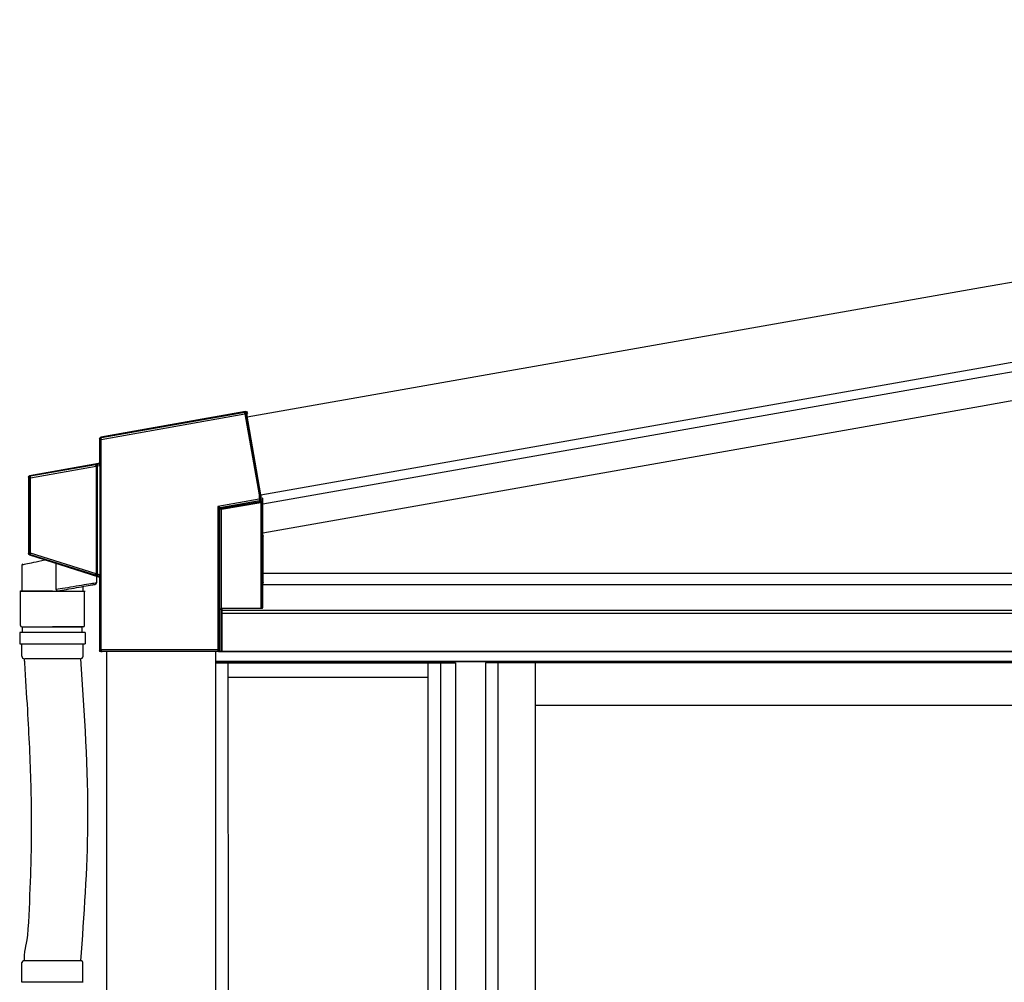
# Model space of a CAD drawing. Extents: x 0 to 1400, y 0 to 2100.
# Drawn here: x 741 to 782, y 1651 to 1692 of the extents above; entities that cross this region are included whole.
import ezdxf

# ---------------------------------------------------------------- set-up
doc = ezdxf.new("R2010")
doc.units = 0
doc.layers.add('YKK_A1', color=4, linetype='CONTINUOUS', lineweight=30)

msp = doc.modelspace()

# ---------------------------------------------------------------- linework, layer by layer
at = {"layer": 'YKK_A1', "ltscale": 2}
for p, q in [((781.271, 1680.231), (845.252, 1691.513)), ((781.271, 1676.85), (845.83, 1688.234)), ((750.364, 1674.782), (781.271, 1680.231)), ((750.942, 1671.502), (781.271, 1676.85))]:
    msp.add_line(p, q, dxfattribs=at)
at = {"layer": 'YKK_A1'}
for p, q in [((781.271, 1676.85), (845.83, 1688.234)), ((781.271, 1676.454), (845.827, 1687.837)), ((781.271, 1675.236), (846.035, 1686.655)), ((750.942, 1671.502), (781.271, 1676.85)), ((751.016, 1671.119), (781.271, 1676.454)), ((750.26, 1674.964), (744.223, 1673.899)), ((750.294, 1675.013), (746.245, 1674.299)), ((750.294, 1675.013), (750.26, 1674.964)), ((750.26, 1674.962), (750.26, 1674.964)), ((750.329, 1674.915), (750.363, 1674.964)), ((750.369, 1674.935), (750.363, 1674.964)), ((751.018, 1669.901), (781.271, 1675.236)), ((744.205, 1673.835), (750.27, 1674.905)), ((750.26, 1674.958), (750.26, 1674.962)), ((750.261, 1674.953), (750.26, 1674.958)), ((750.263, 1674.945), (750.261, 1674.953)), ((750.264, 1674.936), (750.263, 1674.945)), ((750.266, 1674.927), (750.264, 1674.936)), ((750.268, 1674.916), (750.266, 1674.927)), ((750.27, 1674.905), (750.268, 1674.916)), ((750.27, 1674.905), (750.281, 1674.907)), ((750.27, 1674.905), (750.871, 1671.495)), ((750.281, 1674.907), (750.292, 1674.909)), ((750.292, 1674.909), (750.302, 1674.91)), ((750.302, 1674.91), (750.31, 1674.912)), ((750.31, 1674.912), (750.318, 1674.913)), ((750.318, 1674.913), (750.323, 1674.914)), ((750.323, 1674.914), (750.327, 1674.915)), ((750.327, 1674.915), (750.329, 1674.915)), ((750.931, 1671.503), (750.329, 1674.915)), ((750.369, 1674.935), (750.343, 1674.899)), ((750.942, 1671.504), (750.343, 1674.899)), ((746.247, 1674.286), (744.193, 1673.924)), ((746.245, 1674.299), (746.247, 1674.286)), ((744.144, 1673.865), (744.175, 1673.839)), ((744.144, 1673.865), (744.144, 1672.873)), ((744.175, 1673.835), (744.205, 1673.835)), ((744.175, 1673.835), (744.175, 1664.971)), ((744.223, 1673.899), (744.193, 1673.924)), ((744.205, 1664.971), (744.205, 1673.835)), ((744.094, 1672.814), (741.193, 1672.302)), ((743.964, 1672.761), (741.223, 1672.278)), ((741.233, 1672.219), (743.999, 1672.706)), ((743.965, 1672.761), (743.964, 1672.761)), ((743.964, 1672.761), (743.964, 1672.761)), ((743.964, 1672.761), (743.964, 1672.761)), ((743.966, 1672.761), (743.965, 1672.761)), ((743.965, 1672.761), (743.965, 1672.761)), ((743.965, 1672.761), (743.965, 1672.761)), ((743.967, 1672.76), (743.966, 1672.761)), ((743.97, 1672.759), (743.967, 1672.76)), ((743.974, 1672.756), (743.97, 1672.759)), ((743.976, 1672.754), (743.974, 1672.756)), ((743.985, 1672.741), (743.976, 1672.754)), ((743.991, 1672.73), (743.985, 1672.741)), ((743.999, 1672.706), (744.004, 1672.708)), ((743.999, 1672.699), (744.029, 1672.699)), ((743.999, 1672.699), (743.999, 1668.186)), ((744.004, 1672.708), (744.009, 1672.709)), ((744.009, 1672.709), (744.014, 1672.71)), ((744.014, 1672.71), (744.018, 1672.711)), ((744.018, 1672.711), (744.022, 1672.712)), ((744.022, 1672.712), (744.025, 1672.712)), ((744.025, 1672.712), (744.027, 1672.713)), ((744.027, 1672.713), (744.028, 1672.713)), ((744.029, 1672.699), (744.03, 1672.7)), ((744.029, 1668.186), (744.029, 1672.699)), ((744.03, 1672.7), (744.03, 1668.185)), ((744.12, 1672.792), (744.049, 1672.78)), ((744.049, 1672.778), (744.049, 1672.78)), ((744.05, 1672.774), (744.049, 1672.778)), ((744.051, 1672.769), (744.05, 1672.774)), ((744.052, 1672.761), (744.051, 1672.769)), ((744.054, 1672.752), (744.052, 1672.761)), ((744.056, 1672.742), (744.054, 1672.752)), ((744.058, 1672.732), (744.056, 1672.742)), ((744.06, 1672.721), (744.058, 1672.732)), ((744.06, 1672.721), (744.145, 1672.736)), ((744.06, 1668.151), (744.06, 1672.721)), ((744.094, 1672.814), (744.12, 1672.792)), ((744.17, 1672.851), (744.144, 1672.873)), ((744.145, 1672.736), (744.175, 1672.736)), ((744.145, 1672.736), (744.145, 1668.124)), ((744.175, 1668.124), (744.175, 1672.736)), ((741.144, 1672.243), (741.174, 1672.219)), ((741.144, 1672.243), (741.144, 1669.025)), ((741.233, 1672.219), (741.174, 1672.219)), ((741.174, 1672.219), (741.174, 1669.046)), ((741.223, 1672.278), (741.193, 1672.302)), ((741.223, 1672.276), (741.223, 1672.278)), ((741.224, 1672.272), (741.223, 1672.276)), ((741.225, 1672.266), (741.224, 1672.272)), ((741.226, 1672.259), (741.225, 1672.266)), ((741.228, 1672.25), (741.226, 1672.259)), ((741.23, 1672.24), (741.228, 1672.25)), ((741.231, 1672.23), (741.23, 1672.24)), ((741.233, 1672.219), (741.231, 1672.23)), ((741.233, 1669.046), (741.233, 1672.219)), ((750.871, 1671.317), (749.131, 1671.01)), ((749.216, 1670.964), (750.882, 1671.258)), ((750.882, 1671.496), (750.871, 1671.495)), ((750.871, 1671.495), (750.871, 1671.317)), ((750.871, 1671.495), (750.882, 1671.495)), ((750.871, 1671.317), (750.931, 1671.317)), ((750.871, 1671.317), (750.873, 1671.306)), ((750.873, 1671.306), (750.875, 1671.295)), ((750.875, 1671.295), (750.877, 1671.285)), ((750.877, 1671.285), (750.878, 1671.276)), ((750.878, 1671.276), (750.88, 1671.269)), ((750.88, 1671.269), (750.881, 1671.263)), ((750.881, 1671.263), (750.881, 1671.26)), ((750.881, 1671.26), (750.882, 1671.258)), ((750.893, 1671.498), (750.882, 1671.496)), ((750.882, 1671.495), (750.893, 1671.496)), ((750.882, 1671.258), (750.937, 1671.211)), ((750.903, 1671.499), (750.893, 1671.498)), ((750.893, 1671.496), (750.903, 1671.496)), ((750.912, 1671.5), (750.903, 1671.499)), ((750.903, 1671.496), (750.912, 1671.497)), ((750.919, 1671.501), (750.912, 1671.5)), ((750.912, 1671.497), (750.92, 1671.497)), ((750.925, 1671.502), (750.919, 1671.501)), ((750.92, 1671.497), (750.926, 1671.497)), ((750.929, 1671.502), (750.925, 1671.502)), ((750.926, 1671.497), (750.929, 1671.497)), ((750.931, 1671.503), (750.929, 1671.502)), ((750.929, 1671.497), (750.931, 1671.497)), ((750.942, 1671.504), (750.931, 1671.503)), ((750.931, 1671.497), (750.942, 1671.498)), ((750.931, 1671.317), (750.931, 1671.497)), ((750.992, 1671.266), (750.931, 1671.317)), ((750.942, 1671.498), (750.942, 1671.349)), ((751.016, 1671.362), (750.942, 1671.349)), ((750.992, 1666.709), (750.992, 1671.266)), ((751.016, 1671.057), (751.016, 1671.362)), ((749.131, 1671.01), (749.131, 1664.969)), ((749.147, 1671.001), (749.131, 1671.01)), ((749.131, 1671.01), (749.142, 1670.996)), ((749.142, 1670.996), (749.153, 1670.982)), ((749.162, 1670.993), (749.147, 1671.001)), ((749.153, 1670.982), (749.163, 1670.97)), ((749.177, 1670.985), (749.162, 1670.993)), ((749.163, 1670.97), (749.172, 1670.958)), ((749.172, 1670.958), (749.18, 1670.949)), ((749.189, 1670.979), (749.177, 1670.985)), ((749.18, 1670.949), (749.186, 1670.942)), ((749.186, 1670.942), (749.189, 1670.937)), ((749.2, 1670.973), (749.189, 1670.979)), ((749.189, 1670.937), (749.191, 1670.935)), ((749.191, 1664.969), (749.191, 1670.935)), ((749.191, 1670.935), (749.247, 1670.888)), ((749.208, 1670.968), (749.2, 1670.973)), ((749.213, 1670.966), (749.208, 1670.968)), ((749.216, 1670.964), (749.213, 1670.966)), ((749.272, 1670.917), (749.216, 1670.964)), ((749.247, 1670.888), (749.247, 1666.702)), ((749.277, 1670.888), (749.247, 1670.888)), ((750.927, 1671.209), (749.272, 1670.917)), ((749.272, 1670.915), (749.272, 1670.917)), ((749.272, 1670.917), (749.272, 1670.917)), ((749.273, 1670.912), (749.272, 1670.915)), ((749.273, 1670.908), (749.273, 1670.912)), ((749.274, 1670.904), (749.273, 1670.908)), ((749.275, 1670.899), (749.274, 1670.904)), ((749.276, 1670.893), (749.275, 1670.899)), ((749.277, 1670.888), (749.276, 1670.893)), ((749.277, 1670.888), (750.932, 1671.18)), ((749.277, 1666.704), (749.277, 1670.888)), ((750.927, 1671.208), (750.927, 1671.209)), ((750.927, 1671.207), (750.927, 1671.208)), ((750.928, 1671.204), (750.927, 1671.207)), ((750.929, 1671.2), (750.928, 1671.204)), ((750.929, 1671.196), (750.929, 1671.2)), ((750.93, 1671.191), (750.929, 1671.196)), ((750.931, 1671.185), (750.93, 1671.191)), ((750.932, 1671.18), (750.931, 1671.185)), ((750.932, 1671.18), (750.932, 1666.704)), ((751.016, 1671.057), (751.018, 1671.057)), ((751.018, 1669.789), (751.018, 1671.057)), ((751.039, 1669.789), (751.018, 1669.789)), ((751.041, 1667.808), (751.041, 1669.759)), ((741.174, 1669.046), (741.144, 1669.025)), ((741.233, 1669.046), (741.174, 1669.046)), ((741.186, 1668.968), (741.215, 1668.989)), ((741.186, 1668.968), (744.102, 1668.048)), ((741.216, 1668.991), (741.215, 1668.989)), ((741.215, 1668.989), (743.957, 1668.125)), ((741.217, 1668.995), (741.216, 1668.991)), ((741.219, 1669), (741.217, 1668.995)), ((741.221, 1669.007), (741.219, 1669)), ((741.224, 1669.016), (741.221, 1669.007)), ((741.227, 1669.025), (741.224, 1669.016)), ((741.23, 1669.036), (741.227, 1669.025)), ((741.233, 1669.046), (741.23, 1669.036)), ((743.997, 1668.175), (741.233, 1669.046)), ((741.706, 1668.733), (741.829, 1668.76)), ((740.873, 1668.553), (740.88, 1668.554)), ((740.873, 1667.438), (740.873, 1668.553)), ((740.88, 1668.554), (740.899, 1668.559)), ((740.899, 1668.559), (740.932, 1668.566)), ((740.932, 1668.566), (740.976, 1668.575)), ((740.976, 1668.575), (741.033, 1668.588)), ((741.033, 1668.588), (741.102, 1668.602)), ((741.102, 1668.602), (741.181, 1668.62)), ((741.181, 1668.62), (741.27, 1668.639)), ((741.27, 1668.639), (741.368, 1668.66)), ((741.368, 1668.66), (741.474, 1668.683)), ((741.474, 1668.683), (741.587, 1668.708)), ((741.587, 1668.708), (741.706, 1668.733)), ((742.314, 1667.507), (742.314, 1668.612)), ((743.958, 1668.125), (743.957, 1668.125)), ((743.957, 1668.125), (743.957, 1668.125)), ((743.957, 1668.125), (743.957, 1668.125)), ((743.957, 1668.125), (743.957, 1668.125)), ((743.957, 1668.125), (743.957, 1668.125)), ((743.96, 1668.125), (743.958, 1668.125)), ((743.958, 1668.125), (743.958, 1668.125)), ((743.962, 1668.126), (743.96, 1668.125)), ((743.967, 1668.129), (743.962, 1668.126)), ((743.969, 1668.13), (743.967, 1668.129)), ((743.98, 1668.142), (743.969, 1668.13)), ((743.988, 1668.153), (743.98, 1668.142)), ((743.997, 1668.175), (744.003, 1668.173)), ((744.029, 1668.186), (743.999, 1668.186)), ((744.003, 1668.173), (744.008, 1668.171)), ((744.008, 1668.171), (744.012, 1668.169)), ((744.012, 1668.169), (744.016, 1668.168)), ((744.014, 1668.073), (744.014, 1667.788)), ((744.016, 1668.168), (744.02, 1668.166)), ((744.02, 1668.166), (744.023, 1668.165)), ((744.023, 1668.165), (744.025, 1668.165)), ((744.025, 1668.165), (744.025, 1668.164)), ((744.03, 1668.185), (744.029, 1668.186)), ((744.043, 1668.1), (744.042, 1668.096)), ((744.042, 1668.096), (744.042, 1668.094)), ((744.042, 1668.094), (744.128, 1668.067)), ((744.045, 1668.105), (744.043, 1668.1)), ((744.047, 1668.112), (744.045, 1668.105)), ((744.05, 1668.121), (744.047, 1668.112)), ((744.053, 1668.13), (744.05, 1668.121)), ((744.056, 1668.141), (744.053, 1668.13)), ((744.06, 1668.151), (744.056, 1668.141)), ((744.145, 1668.124), (744.06, 1668.151)), ((744.128, 1668.067), (744.102, 1668.048)), ((744.144, 1667.991), (744.17, 1668.01)), ((744.144, 1667.991), (744.144, 1664.94)), ((744.175, 1668.124), (744.145, 1668.124)), ((751.041, 1668.2), (848.474, 1668.2)), ((742.394, 1667.52), (742.314, 1667.507)), ((742.484, 1667.535), (742.394, 1667.52)), ((742.583, 1667.551), (742.484, 1667.535)), ((742.555, 1667.48), (742.648, 1667.497)), ((742.689, 1667.569), (742.583, 1667.551)), ((742.648, 1667.497), (742.747, 1667.514)), ((742.8, 1667.587), (742.689, 1667.569)), ((742.747, 1667.514), (742.851, 1667.533)), ((742.915, 1667.606), (742.8, 1667.587)), ((742.851, 1667.533), (742.958, 1667.551)), ((743.032, 1667.626), (742.915, 1667.606)), ((742.958, 1667.551), (743.066, 1667.57)), ((743.15, 1667.645), (743.032, 1667.626)), ((743.066, 1667.57), (743.174, 1667.59)), ((743.266, 1667.664), (743.15, 1667.645)), ((743.174, 1667.59), (743.281, 1667.608)), ((743.379, 1667.683), (743.266, 1667.664)), ((743.281, 1667.608), (743.385, 1667.627)), ((743.487, 1667.701), (743.379, 1667.683)), ((743.385, 1667.627), (743.484, 1667.644)), ((743.435, 1667.636), (743.435, 1667.438)), ((743.484, 1667.644), (743.577, 1667.66)), ((743.588, 1667.718), (743.487, 1667.701)), ((743.577, 1667.66), (743.662, 1667.676)), ((743.682, 1667.733), (743.588, 1667.718)), ((743.662, 1667.676), (743.739, 1667.689)), ((743.766, 1667.747), (743.682, 1667.733)), ((743.739, 1667.689), (743.805, 1667.701)), ((743.839, 1667.759), (743.766, 1667.747)), ((743.805, 1667.701), (743.862, 1667.711)), ((743.901, 1667.769), (743.839, 1667.759)), ((743.862, 1667.711), (743.906, 1667.719)), ((743.95, 1667.777), (743.901, 1667.769)), ((743.906, 1667.719), (743.938, 1667.724)), ((743.938, 1667.724), (743.958, 1667.728)), ((743.985, 1667.783), (743.95, 1667.777)), ((743.958, 1667.728), (743.964, 1667.729)), ((744.007, 1667.787), (743.985, 1667.783)), ((744.014, 1667.788), (744.007, 1667.787)), ((751.02, 1666.75), (751.02, 1667.778)), ((751.02, 1667.778), (751.039, 1667.778)), ((751.02, 1667.72), (848.264, 1667.72)), ((740.78, 1667.438), (743.528, 1667.438)), ((742.392, 1667.452), (742.469, 1667.465)), ((742.469, 1667.465), (742.555, 1667.48)), ((749.202, 1666.638), (749.247, 1666.702)), ((749.276, 1664.9), (749.276, 1666.704)), ((750.932, 1666.704), (749.277, 1666.704)), ((749.294, 1666.704), (749.294, 1664.9)), ((749.294, 1666.704), (749.294, 1664.9)), ((750.992, 1666.709), (751.02, 1666.75)), ((749.202, 1666.638), (749.202, 1664.958)), ((749.294, 1666.634), (848.264, 1666.634)), ((749.294, 1666.52), (848.264, 1666.52)), ((744.175, 1664.971), (744.144, 1664.94)), ((744.205, 1664.971), (744.175, 1664.971)), ((744.176, 1664.968), (744.175, 1664.968)), ((744.178, 1664.968), (744.176, 1664.968)), ((744.181, 1664.968), (744.178, 1664.968)), ((744.185, 1664.968), (744.181, 1664.968)), ((744.189, 1664.969), (744.185, 1664.968)), ((744.194, 1664.969), (744.189, 1664.969)), ((744.2, 1664.969), (744.194, 1664.969)), ((744.205, 1664.969), (744.2, 1664.969)), ((744.204, 1664.88), (744.233, 1664.91)), ((744.204, 1664.88), (744.206, 1664.88)), ((749.131, 1664.969), (744.205, 1664.969)), ((744.236, 1664.882), (744.206, 1664.88)), ((744.233, 1664.91), (749.131, 1664.91)), ((744.236, 1664.882), (744.252, 1664.898)), ((749.142, 1664.898), (744.252, 1664.898)), ((744.434, 1664.898), (744.434, 1660.447)), ((749.022, 1664.898), (749.037, 1600.52)), ((749.131, 1664.969), (749.191, 1664.969)), ((749.131, 1664.969), (749.131, 1664.91)), ((749.131, 1664.91), (749.142, 1664.898)), ((749.294, 1664.9), (749.157, 1664.9)), ((848.444, 1664.9), (749.157, 1664.9)), ((848.444, 1664.9), (749.157, 1664.9)), ((749.157, 1664.9), (848.366, 1664.9)), ((749.202, 1664.958), (749.191, 1664.969)), ((749.294, 1664.9), (848.264, 1664.9)), ((848.444, 1664.48), (749.022, 1664.48)), ((749.022, 1664.48), (847.512, 1664.48)), ((749.022, 1664.42), (749.037, 1600.52)), ((749.022, 1664.42), (759.146, 1664.42)), ((749.552, 1664.42), (749.567, 1600.52)), ((757.976, 1664.42), (757.976, 1600.52)), ((758.51, 1664.42), (758.51, 1600.52)), ((759.146, 1664.42), (759.146, 1600.52)), ((760.406, 1664.42), (760.406, 1600.52)), ((808.646, 1664.42), (760.406, 1664.42)), ((760.934, 1664.42), (760.934, 1600.52)), ((762.506, 1664.42), (762.506, 1600.52)), ((749.552, 1663.82), (757.976, 1663.82)), ((806.546, 1662.62), (762.506, 1662.626)), ((744.434, 1660.447), (744.434, 1601.033))]:
    msp.add_line(p, q, dxfattribs=at)
at = {"layer": 'YKK_A1', "lineweight": 30, "ltscale": 0.5}
for p, q in [((742.154, 1667.438), (740.804, 1667.438)), ((740.804, 1665.998), (740.804, 1667.438)), ((742.154, 1667.438), (743.504, 1667.438)), ((743.504, 1665.998), (743.504, 1667.438)), ((740.864, 1665.938), (742.154, 1665.938)), ((740.894, 1665.938), (743.414, 1665.938)), ((740.894, 1665.698), (740.894, 1665.938)), ((743.444, 1665.938), (742.154, 1665.938)), ((743.414, 1665.698), (743.414, 1665.938)), ((743.534, 1665.698), (740.774, 1665.698)), ((740.774, 1665.698), (740.774, 1665.218)), ((743.534, 1665.698), (743.534, 1665.218)), ((740.774, 1665.218), (743.534, 1665.218)), ((740.864, 1664.708), (740.864, 1665.218)), ((743.444, 1664.708), (743.444, 1665.218)), ((743.324, 1664.588), (740.984, 1664.588)), ((740.87, 1650.964), (740.87, 1651.804)), ((743.378, 1651.864), (740.93, 1651.864)), ((743.438, 1650.964), (743.438, 1651.804)), ((743.444, 1650.964), (740.864, 1650.964))]:
    msp.add_line(p, q, dxfattribs=at)
at = {"layer": 'YKK_A1'}
for centre, radius, start, end in [((750.27, 1674.904), 0.0602, 10.2496, 99.7503), ((744.199, 1673.767), 0.076, 85.4675, 107.8937), ((743.97, 1672.705), 0.0563, 33.8089, 95.8742), ((744.01, 1672.709), 0.0279, 74.9068, 131.5917), ((743.97, 1672.699), 0.06, 0.2802, 38.0127), ((744.11, 1672.851), 0.0601, 280.2016, 359.7984), ((744.087, 1672.744), 0.0587, 351.9549, 55.3283), ((743.612, 1672.768), 0.564, 356.6807, 8.4468), ((741.234, 1672.218), 0.0601, 100.2015, 179.7985), ((750.871, 1671.317), 0.0601, 280.2017, 359.7979), ((750.901, 1671.497), 0.0301, 0.0241, 9.9796), ((749.221, 1670.935), 0.0301, 100.2022, 179.7968), ((749.277, 1670.888), 0.0301, 100.2013, 179.7988), ((751.013, 1671.201), 0.0759, 172.1059, 194.5329), ((741.234, 1669.047), 0.0601, 180.1717, 252.3282), ((741.861, 1668.773), 0.0343, 193.9565, 203.0977), ((740.903, 1668.553), 0.03, 102.5, 177.9118), ((743.969, 1668.18), 0.0561, 256.796, 320.2113), ((744.009, 1668.173), 0.0292, 222.0267, 276.5427), ((743.97, 1668.186), 0.06, 315.7407, 359.6676), ((744.044, 1668.073), 0.03, 173.8034, 180), ((744.086, 1668.111), 0.0608, 313.9069, 12.9081), ((744.11, 1668.01), 0.0601, 0.172, 72.328), ((743.635, 1668.091), 0.541, 351.3354, 3.4962), ((743.954, 1667.788), 0.06, 280, 0), ((744.235, 1664.971), 0.06, 180.107, 183.3934), ((749.131, 1664.97), 0.0602, 270.2492, 359.7508)]:
    msp.add_arc(centre, radius, start, end, dxfattribs=at)
at = {"layer": 'YKK_A1', "lineweight": 30, "ltscale": 0.5}
for centre, radius, start, end in [((740.864, 1665.998), 0.06, 180, 270), ((743.444, 1665.998), 0.06, 270, 0), ((740.984, 1664.708), 0.12, 180, 270), ((743.324, 1664.708), 0.12, 270, 0), ((740.93, 1651.804), 0.06, 90, 180), ((743.378, 1651.804), 0.06, 0, 90)]:
    msp.add_arc(centre, radius, start, end, dxfattribs=at)
at = {"layer": 'YKK_A1', "extrusion": (0, 0, -1)}
for centre, major_axis, ratio, start_param, end_param in [((750.304, 1674.954), (0.0345, 0.0493), 0.99628, 5.499651, 7.06672), ((744.204, 1673.865), (-0.0461, 0.0387), 0.996828, 5.586618, 6.979753), ((744.233, 1673.84), (0.0169, 0.058), 0.960334, 4.415088, 5.808223), ((744.173, 1673.835), (0, 0.0305), 0.060227, 1.443563, 1.560137), ((744.233, 1673.84), (-0.0082, 0.0595), 0.473643, 4.811251, 6.204386), ((744.203, 1673.835), (-0.0052, 0.06), 0.030813, 1.451503, 1.568077), ((744.049, 1672.774), (-0.09, -0.0159), 0.060227, 0.350496, 1.581455), ((743.971, 1672.701), (-0.0126, 0.0587), 0.463601, 1.158814, 1.587561), ((743.969, 1672.699), (0.0194, 0.0231), 0.995504, 0.639265, 0.870445), ((743.971, 1672.701), (-0.0313, 0.0515), 0.952659, 1.468852, 1.897599), ((743.969, 1672.699), (0.0386, 0.046), 0.99999, 0.639265, 0.870445), ((744.06, 1672.715), (-0.0299, -0.0163), 0.144705, 0.139592, 1.649302), ((744.084, 1672.873), (0.0461, -0.0387), 0.996828, 5.586618, 6.979753), ((741.204, 1672.243), (-0.0461, 0.0387), 0.996828, 5.586618, 6.979753), ((750.932, 1671.266), (-0.0558, -0.0252), 0.886863, 3.611836, 5.004972), ((750.932, 1671.266), (0.0072, 0.0854), 0.697877, 1.512385, 2.90552), ((750.912, 1671.498), (0.0299, 0.0026), 0.998121, 6.196082, 6.370289), ((750.927, 1671.204), (-0.09, -0.0159), 0.060227, 1.581455, 1.69803), ((750.932, 1671.174), (-0.06, -0.016), 0.087022, 1.593997, 1.710571), ((751.039, 1669.759), (0, 0.03), 0.061163, 0, 1.570796), ((741.204, 1669.025), (-0.0485, -0.0356), 0.997136, 5.65187, 6.9145), ((744.042, 1668.1), (-0.09, 0.0285), 0.058312, 4.693936, 5.924896), ((743.971, 1668.183), (0.0201, 0.0566), 0.458783, 1.554471, 1.961483), ((743.969, 1668.186), (-0.0178, 0.0243), 0.994693, 2.206018, 2.567458), ((743.971, 1668.183), (0.0362, 0.0482), 0.948513, 1.276626, 1.683638), ((743.969, 1668.186), (-0.0355, 0.0484), 0.999986, 2.206018, 2.567458), ((744.06, 1668.157), (-0.0299, 0.0288), 0.100604, 4.615653, 6.125363), ((744.084, 1667.991), (0.0485, 0.0356), 0.997136, 5.65187, 6.9145), ((751.039, 1667.808), (0, 0.03), 0.061163, 1.570796, 3.141593), ((749.277, 1666.702), (-0.03, 0), 0.087489, 0.061087, 1.570796), ((750.932, 1666.71), (-0.06, 0), 0.087489, 3.202679, 4.712389), ((744.204, 1664.94), (-0.0426, -0.0426), 0.99628, 5.499651, 7.06672), ((744.233, 1664.969), (-0.0243, 0.0552), 0.956996, 3.57301, 5.08272), ((744.235, 1664.971), (-0.0213, -0.0213), 0.99628, 0.726175, 0.783535), ((744.233, 1664.969), (-0.0022, 0.06), 0.469033, 3.219951, 4.729661), ((749.142, 1664.958), (0.0426, -0.0426), 0.99628, 5.499651, 7.06672)]:
    msp.add_ellipse(centre, major_axis=major_axis, ratio=ratio, start_param=start_param, end_param=end_param, dxfattribs=at)
at = {"layer": 'YKK_A1'}
msp.add_open_spline([(741.829, 1668.76), (741.832, 1668.761), (741.834, 1668.762), (741.837, 1668.762)], degree=3, dxfattribs=at)
for points, knots in [([(742.314, 1667.507), (742.314, 1667.501), (742.315, 1667.49), (742.324, 1667.474), (742.338, 1667.462), (742.356, 1667.453), (742.375, 1667.45), (742.387, 1667.451), (742.392, 1667.452)], [0, 0, 0, 0, 0.157058, 0.313987, 0.474936, 0.655242, 0.862767, 1, 1, 1, 1]), ([(740.969, 1664.588), (740.969, 1664.482), (741.016, 1663.766), (741.059, 1663.098), (741.128, 1661.903), (741.157, 1661.373), (741.23, 1659.794), (741.262, 1658.751), (741.264, 1657.534), (741.264, 1657.349), (741.261, 1656.977), (741.258, 1656.79), (741.249, 1656.23), (741.239, 1655.855), (741.201, 1654.727), (741.165, 1653.969), (741.078, 1652.391), (740.954, 1652.565), (740.969, 1651.864)], [0, 0, 0, 0, 1.441341, 33.623842, 33.623842, 60.577951, 60.577951, 114.486169, 114.486169, 124.182694, 124.182694, 133.879219, 133.879219, 153.27227, 153.27227, 192.05837, 192.05837, 233.437294, 233.437294, 233.437294, 233.437294]), ([(743.339, 1664.588), (743.497, 1662.27), (743.785, 1658.028), (743.478, 1653.788), (743.339, 1651.864)], [0, 0, 0, 0, 6.958866, 12.737481, 12.737481, 12.737481, 12.737481])]:
    msp.add_open_spline(points, degree=3, knots=knots, dxfattribs=at)

doc.saveas('drawing.dxf')
